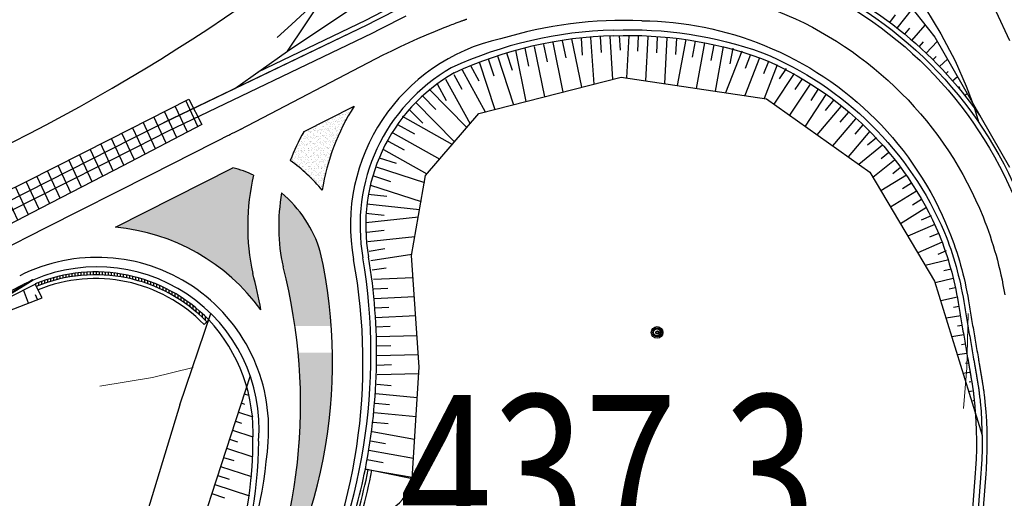
# Model space of a CAD drawing. Extents: x 2387147 to 2390607, y 4759020 to 4760478.
# Drawn here: x 2387872 to 2387975, y 4760307 to 4760357 of the extents above; entities that cross this region are included whole.
import ezdxf

# ---------------------------------------------------------------- set-up
doc = ezdxf.new("R2010")
doc.units = 0
doc.header["$LTSCALE"] = 0.5
doc.header["$MEASUREMENT"] = 0
for name, color, linetype in [('2D-BARBETTE', 8, 'Continuous'), ('2D-MURO', 1, 'Continuous'), ('2D_RILEVATO_FSS_FDR-FSS', 2, 'Continuous'), ('2D_STERRO_FSST_FDST', 2, 'Continuous'), ('2D_STRUTTURA', 3, 'Continuous'), ('Carreggiabile', 1, 'Continuous'), ('Ciglio di muro di sostegno', 10, 'Continuous'), ('Punti', 7, 'Continuous'), ('strada ordinaria', 5, 'Continuous'), ('Testo', 50, 'Continuous')]:
    doc.layers.add(name, color=color, linetype=linetype)
for name, color, linetype, lineweight in [('CD-BANCHINE', 7, 'Continuous', 30), ('CD-CORSIE', 7, 'Continuous', 30), ('Curve di livello verdi', 70, 'Continuous', 5)]:
    doc.layers.add(name, color=color, linetype=linetype, lineweight=lineweight)
doc.layers.add('Tratteggiata', color=7, linetype='Continuous', lineweight=5, plot=False)
doc.styles.add('ROMANS', font='romans.shx')

# ---------------------------------------------------------------- blocks, each defined once
blk = doc.blocks.new('PUNTO1')
for centre, radius in [((-0.02, 0.02), 0.61), ((0.01, 0.02), 0.47), ((-0.03, 0.03), 0.37), ((0.02, 0.01), 0.18), ((-0.02, 0.04), 0.13)]:
    blk.add_circle(centre, radius)

msp = doc.modelspace()

# ---------------------------------------------------------------- hatches: boundary and pattern name
at = {"layer": '2D-MURO', "linetype": 'Continuous'}
h = msp.add_hatch(dxfattribs=at)
h.set_pattern_fill('ANSI31', color=256, scale=0.1, angle=45, style=0)
h.set_pattern_definition([(90, (1152.44748, -3e-05), (-0.3175, 6e-17), [])])
h.paths.add_polyline_path([(2387873.523, 4760329.662), (2387873.659, 4760329.394, -0.3072625), (2387891.523, 4760325.702), (2387891.731, 4760325.919, 0.3074719)])
at = {"layer": '2D_STRUTTURA', "linetype": 'Continuous'}
h = msp.add_hatch(dxfattribs=at)
h.set_pattern_fill('ANSI31', color=256, scale=10, angle=70, style=0)
h.set_pattern_definition([(115, (2386253.3876, 4759178.0246), (-1.1328847, -0.5282728), [])])
h.paths.add_polyline_path([(2387874.142, 4760337.6), (2387882.72, 4760342.061), (2387891.03, 4760346.387), (2387889.662, 4760349.06), (2387881.32, 4760344.827), (2387872.699, 4760340.456), (2387864.316, 4760336.335), (2387855.341, 4760331.922), (2387847.259, 4760328.836), (2387840.888, 4760326.675), (2387834.477, 4760324.718), (2387826.081, 4760322.5), (2387817.546, 4760320.932), (2387808.353, 4760319.313), (2387803.546, 4760318.111), (2387798.817, 4760316.614), (2387790.13, 4760313.17), (2387782.353, 4760310.155), (2387774.046, 4760307.641), (2387774.675, 4760305.741), (2387775.156, 4760304.372), (2387783.576, 4760307.161), (2387791.541, 4760309.857), (2387800.01, 4760313.217), (2387804.526, 4760314.647), (2387809.123, 4760315.796), (2387818.096, 4760317.375), (2387826.634, 4760318.94), (2387835.242, 4760321.199), (2387841.988, 4760323.248), (2387848.662, 4760325.521), (2387856.969, 4760328.711)])
at = {"layer": 'Curve di livello verdi'}
h = msp.add_hatch(dxfattribs=at)
h.set_pattern_fill('AR-SAND', color=256, scale=0.01, style=0)
h.set_pattern_definition([(37.5, (2387900.2896, 4760339.48887), (-0.016, 0.489413), [0, -0.38608, 0, -0.4318, 0, -0.41275]), (7.5, (2387900.2896, 4760339.4889), (0.449523, 0.716825), [0, -0.20828, 0, -0.34798, 0, -0.13335]), (327.5, (2387899.9772, 4760339.48887), (0.790992, 0.001437), [0, -0.127, 0, -0.4572, 0, -0.5969]), (317.5, (2387899.9772, 4760339.4889), (0.763556, 0.22293), [0, -0.0635, 0, -0.29972, 0, -0.3429])])
h.paths.add_polyline_path([(2387906.978, 4760348.306), (2387901.69, 4760345.625, 0.0416743), (2387900.29, 4760342.605, -0.0707004), (2387903.636, 4760339.489, -0.1024505)])
h = msp.add_hatch(dxfattribs=at)
h.set_pattern_fill('AR-SAND', color=256, scale=0.01, style=0)
h.set_pattern_definition([(37.5, (2387881.95307, 4760326.94375), (-0.016, 0.489413), [0, -0.38608, 0, -0.4318, 0, -0.41275]), (7.5, (2387881.9531, 4760326.94375), (0.449523, 0.716825), [0, -0.20828, 0, -0.34798, 0, -0.13335]), (327.5, (2387881.64065, 4760326.94375), (0.790992, 0.001437), [0, -0.127, 0, -0.4572, 0, -0.5969]), (317.5, (2387881.64065, 4760326.94375), (0.763556, 0.22293), [0, -0.0635, 0, -0.29972, 0, -0.3429])])
h.paths.add_polyline_path([(2387896.444, 4760341.077, 0.0447087), (2387894.259, 4760341.857), (2387881.953, 4760335.618, -0.216154), (2387897.213, 4760326.944, 0.0182926), (2387896.354, 4760330.779, -0.1121103)])
h = msp.add_hatch(dxfattribs=at)
h.set_pattern_fill('AR-SAND', color=256, scale=0.01, style=0)
h.set_pattern_definition([(37.5, (2387895.2001, 4760291.19487), (-0.0160003, 0.4894132), [0, -0.38608, 0, -0.4318, 0, -0.41275]), (7.5, (2387895.2001, 4760291.1949), (0.449523, 0.716825), [0, -0.20828, 0, -0.34798, 0, -0.13335]), (327.5, (2387894.88767, 4760291.19487), (0.7909924, 0.001437), [0, -0.127, 0, -0.4572, 0, -0.5969]), (317.5, (2387894.8877, 4760291.1949), (0.763556, 0.222929), [0, -0.0635, 0, -0.29972, 0, -0.3429])])
edge = h.paths.add_edge_path()
edge.add_line((2387900.776, 4760325.26), (2387904.595, 4760325.26))
edge.add_arc((2387852.023, 4760321.431), 52.711, 4.16565, 12.7503)
edge.add_arc((2387890.999, 4760329.272), 13, 16.95763, 49.8798)
edge.add_arc((2387919.075, 4760335.729), 20.004, 169.96793, 192.28958)
edge.add_arc((2387843.934, 4760317.076), 57.429, 8.19264, 14.51652, ccw=False)
edge = h.paths.add_edge_path()
edge.add_line((2387904.724, 4760322.443), (2387901.111, 4760322.443))
edge.add_arc((2387843.934, 4760317.076), 57.429, -26.78608, 5.36284, ccw=False)
edge.add_arc((2387852.023, 4760321.431), 52.711, 324.99784, 361.10085)

# ---------------------------------------------------------------- linework, layer by layer
at = {"layer": '2D-BARBETTE', "linetype": 'Continuous', "flags": 128}
for points in [[(2387931.495, 4760369.12), (2387929.04, 4760369.968), (2387924.993, 4760371.149), (2387922.637, 4760371.381), (2387920.071, 4760371.328), (2387917.354, 4760370.794), (2387915.304, 4760370.115), (2387913.517, 4760369.289), (2387911.566, 4760368.028), (2387910.044, 4760366.862), (2387908.83, 4760365.693), (2387907.341, 4760363.853), (2387904.938, 4760361.249), (2387902.725, 4760358.998), (2387900.421, 4760356.884), (2387898.901, 4760355.528)], [(2387859.973, 4760322.792), (2387873.523, 4760329.662)]]:
    msp.add_lwpolyline(points, dxfattribs=at)
at = {"layer": '2D-BARBETTE', "linetype": 'Continuous'}
for points in [[(2387914.88, 4760360.721, -0.0217524), (2387918.926, 4760362.505, -0.0002889), (2387918.98, 4760362.527, -0.0054353), (2387920.008, 4760362.913, -0.005431), (2387921.043, 4760363.277, -0.0053888), (2387922.077, 4760363.616, -0.0049799), (2387923.039, 4760363.91, -0.0055241), (2387924.113, 4760364.212, -0.0092359), (2387925.177, 4760364.488, -0.0058452), (2387926.315, 4760364.754, 0.0031099), (2387926.84, 4760364.868, -0.1524122), (2387953.266, 4760362.716, -0.144536), (2387972.633, 4760347.262, -0.054547)], [(2387934.211, 4760355.7, -0.0956773), (2387949.598, 4760353.36, -0.1962155), (2387968.324, 4760334.84, -0.054529), (2387970.312, 4760327.721, -0.0063396), (2387970.454, 4760326.871, -0.0063689), (2387970.598, 4760326.016, -0.0063677), (2387970.743, 4760325.158, -0.006366), (2387970.891, 4760324.298, -0.0063638), (2387971.041, 4760323.433, -0.0063611), (2387971.193, 4760322.563, -0.0063448), (2387971.345, 4760321.688, -0.0031791), (2387971.423, 4760321.246, -0.0003463), (2387971.431, 4760321.198, -0.0003343), (2387971.439, 4760321.15, -0.0003364), (2387971.448, 4760321.101, -0.0003365), (2387971.456, 4760321.052, -0.0003365), (2387971.465, 4760321.002, -0.0003366), (2387971.474, 4760320.952, -0.0003366), (2387971.483, 4760320.9, -0.0003367), (2387971.492, 4760320.847, -0.0003367), (2387971.501, 4760320.794, -0.0003368), (2387971.51, 4760320.739, -0.0003368), (2387971.52, 4760320.684, -0.0003369), (2387971.529, 4760320.627, -0.000337), (2387971.539, 4760320.569, -0.0003371), (2387971.549, 4760320.51, -0.0003372), (2387971.56, 4760320.449, -0.0003373), (2387971.57, 4760320.387, -0.0003374), (2387971.581, 4760320.324, -0.0003376), (2387971.592, 4760320.259, -0.0003377), (2387971.603, 4760320.192, -0.0003379), (2387971.615, 4760320.124, -0.0003381), (2387971.627, 4760320.054, -0.0003383), (2387971.639, 4760319.981, -0.0003385), (2387971.652, 4760319.906, -0.0003388), (2387971.665, 4760319.829, -0.0003391), (2387971.679, 4760319.749, -0.0003394), (2387971.693, 4760319.666, -0.0003398), (2387971.708, 4760319.58, -0.0003405), (2387971.723, 4760319.49, -0.0003088), (2387971.738, 4760319.405, -0.0000292), (2387971.739, 4760319.397, -0.0003421), (2387971.756, 4760319.298, -0.0003356), (2387971.773, 4760319.196, -0.0003336), (2387971.791, 4760319.088, -0.0003349), (2387971.809, 4760318.973, -0.0003366), (2387971.829, 4760318.849, -0.000339), (2387971.849, 4760318.714, -0.0003424), (2387971.87, 4760318.563, -0.0003476), (2387971.894, 4760318.391, -0.0003576), (2387971.92, 4760318.186, -0.0003781), (2387971.953, 4760317.919, -0.0003251), (2387972.023, 4760317.257), (2387972.109, 4760316.262), (2387972.172, 4760315.268), (2387972.211, 4760314.276), (2387972.228, 4760313.286), (2387972.221, 4760312.297), (2387972.192, 4760311.31), (2387972.139, 4760310.324), (2387972.104, 4760309.832), (2387971.418, 4760300.917)]]:
    msp.add_lwpolyline(points, format="xyb", dxfattribs=at)
for points in [[(2387896.911, 4760351.906), (2387908.21, 4760357.339), (2387909.079, 4760357.78), (2387909.971, 4760358.232), (2387910.862, 4760358.684), (2387911.754, 4760359.137), (2387912.646, 4760359.589), (2387913.538, 4760360.041), (2387914.615, 4760360.587), (2387914.88, 4760360.721)], [(2387872.838, 4760327.663), (2387872.304, 4760329.044)], [(2387873.771, 4760328.024), (2387873.571, 4760328.54)]]:
    msp.add_lwpolyline(points, dxfattribs=at)
at = {"layer": '2D-BARBETTE'}
for points in [[(2387963.93, 4760356.497), (2387965.529, 4760358.517)], [(2387963.139, 4760357.109), (2387963.738, 4760357.902)], [(2387964.707, 4760355.867), (2387965.23, 4760356.497)], [(2387965.469, 4760355.22), (2387966.864, 4760356.826)], [(2387927.826, 4760354.981), (2387928.876, 4760349.796)], [(2387928.806, 4760355.18), (2387929.17, 4760353.382)], [(2387929.786, 4760355.378), (2387930.816, 4760350.293)], [(2387930.783, 4760355.449), (2387930.9, 4760353.671)], [(2387931.781, 4760355.514), (2387932.102, 4760350.622)], [(2387932.779, 4760355.58), (2387932.887, 4760353.933)], [(2387933.777, 4760355.645), (2387934.074, 4760351.127)], [(2387934.775, 4760355.711), (2387934.875, 4760354.184)], [(2387935.773, 4760355.705), (2387935.542, 4760351.277)], [(2387936.772, 4760355.653), (2387936.689, 4760354.069)], [(2387937.77, 4760355.601), (2387937.53, 4760350.979)], [(2387938.769, 4760355.549), (2387938.683, 4760353.897)], [(2387939.768, 4760355.497), (2387939.517, 4760350.681)], [(2387940.766, 4760355.445), (2387940.677, 4760353.725)], [(2387941.755, 4760355.311), (2387940.86, 4760350.48)], [(2387942.738, 4760355.128), (2387942.427, 4760353.449)], [(2387943.722, 4760354.946), (2387942.839, 4760350.183)], [(2387966.217, 4760354.556), (2387966.674, 4760355.058)], [(2387966.949, 4760353.875), (2387968.123, 4760355.108)], [(2387923.905, 4760354.188), (2387924.996, 4760348.802)], [(2387924.886, 4760354.386), (2387925.264, 4760352.518)], [(2387925.866, 4760354.584), (2387926.936, 4760349.299)], [(2387926.846, 4760354.783), (2387927.217, 4760352.95)], [(2387944.705, 4760354.764), (2387944.398, 4760353.109)], [(2387945.688, 4760354.582), (2387944.818, 4760349.886)], [(2387947.622, 4760354.101), (2387945.923, 4760349.721)], [(2387946.671, 4760354.399), (2387946.369, 4760352.768)], [(2387920.096, 4760352.972), (2387921.733, 4760347.966)], [(2387921.047, 4760353.282), (2387921.627, 4760351.509)], [(2387921.997, 4760353.593), (2387923.674, 4760348.463)], [(2387922.948, 4760353.904), (2387923.542, 4760352.087)], [(2387949.486, 4760353.378), (2387947.95, 4760349.417)], [(2387948.554, 4760353.74), (2387947.988, 4760352.28)], [(2387950.419, 4760353.016), (2387949.909, 4760351.703)], [(2387967.665, 4760353.177), (2387968.013, 4760353.526)], [(2387968.365, 4760352.463), (2387969.19, 4760353.253)], [(2387918.299, 4760352.112), (2387920.735, 4760347.71)], [(2387919.174, 4760352.596), (2387920.071, 4760350.976)], [(2387951.351, 4760352.655), (2387949.977, 4760349.113)], [(2387952.279, 4760352.284), (2387951.544, 4760351.171)], [(2387969.049, 4760351.733), (2387969.281, 4760351.946)], [(2387916.549, 4760351.144), (2387919.138, 4760346.465)], [(2387917.424, 4760351.628), (2387918.267, 4760350.103)], [(2387953.113, 4760351.733), (2387950.996, 4760348.524)], [(2387953.948, 4760351.183), (2387953.2, 4760350.049)], [(2387969.716, 4760350.988), (2387970.232, 4760351.439)], [(2387914.862, 4760350.091), (2387918.813, 4760346.088)], [(2387915.674, 4760350.66), (2387916.643, 4760348.909)], [(2387954.783, 4760350.632), (2387952.627, 4760347.365)], [(2387955.617, 4760350.081), (2387954.856, 4760348.927)], [(2387970.365, 4760350.228), (2387970.498, 4760350.339)], [(2387914.15, 4760349.389), (2387915.553, 4760347.967)], [(2387956.452, 4760349.53), (2387954.258, 4760346.205)], [(2387957.25, 4760348.93), (2387956.352, 4760347.87)], [(2387970.997, 4760349.453), (2387971.256, 4760349.659)], [(2387912.727, 4760347.984), (2387914.169, 4760346.522)], [(2387913.438, 4760348.686), (2387917.504, 4760344.567)], [(2387958.013, 4760348.284), (2387955.503, 4760345.321)], [(2387971.611, 4760348.663), (2387971.664, 4760348.704)], [(2387972.207, 4760347.86), (2387972.265, 4760347.902)], [(2387912.028, 4760347.271), (2387917.282, 4760344.31)], [(2387959.539, 4760346.991), (2387957.139, 4760344.158)], [(2387958.776, 4760347.637), (2387957.916, 4760346.623)], [(2387911.537, 4760346.4), (2387913.315, 4760345.398)], [(2387961.065, 4760345.698), (2387958.775, 4760342.995)], [(2387960.302, 4760346.344), (2387959.481, 4760345.376)], [(2387910.555, 4760344.658), (2387912.211, 4760343.725)], [(2387911.046, 4760345.529), (2387915.951, 4760342.765)], [(2387961.762, 4760344.987), (2387960.814, 4760344.22)], [(2387910.064, 4760343.787), (2387914.619, 4760341.219)], [(2387962.391, 4760344.21), (2387959.902, 4760342.194)], [(2387909.611, 4760342.899), (2387911.379, 4760342.328)], [(2387963.65, 4760342.656), (2387961.38, 4760340.818)], [(2387963.02, 4760343.433), (2387962.225, 4760342.789)], [(2387909.304, 4760341.947), (2387914.351, 4760340.317)], [(2387964.279, 4760341.879), (2387963.446, 4760341.204)], [(2387908.996, 4760340.996), (2387910.809, 4760340.41)], [(2387964.885, 4760341.085), (2387962.209, 4760339.427)], [(2387908.689, 4760340.044), (2387914, 4760338.328)], [(2387965.411, 4760340.235), (2387964.47, 4760339.651)], [(2387908.437, 4760339.081), (2387910.393, 4760338.869)], [(2387965.938, 4760339.385), (2387963.233, 4760337.708)], [(2387966.465, 4760338.535), (2387965.513, 4760337.945)], [(2387908.329, 4760338.087), (2387913.852, 4760337.489)], [(2387966.992, 4760337.685), (2387964.257, 4760335.99)], [(2387908.197, 4760336.098), (2387913.715, 4760336.712)], [(2387908.222, 4760337.092), (2387910.132, 4760336.886)], [(2387967.465, 4760336.807), (2387966.436, 4760336.364)], [(2387967.86, 4760335.888), (2387965.04, 4760334.675)], [(2387908.307, 4760335.104), (2387910.137, 4760335.308)], [(2387908.418, 4760334.111), (2387913.353, 4760334.659)], [(2387968.255, 4760334.97), (2387967.311, 4760334.563)], [(2387908.565, 4760333.122), (2387910.19, 4760333.37)], [(2387968.65, 4760334.051), (2387966.072, 4760332.942)], [(2387908.717, 4760332.133), (2387913.024, 4760332.793)], [(2387969.045, 4760333.132), (2387968.185, 4760332.762)], [(2387908.868, 4760331.145), (2387910.334, 4760331.369)], [(2387969.342, 4760332.181), (2387966.863, 4760331.615)], [(2387969.564, 4760331.206), (2387968.807, 4760331.033)], [(2387909.016, 4760330.156), (2387913.156, 4760330.354)], [(2387969.787, 4760330.232), (2387967.895, 4760329.799)], [(2387909.064, 4760329.157), (2387910.521, 4760329.227)], [(2387970.01, 4760329.257), (2387969.373, 4760329.111)], [(2387909.112, 4760328.158), (2387913.295, 4760328.359)], [(2387970.233, 4760328.282), (2387968.485, 4760327.883)], [(2387909.16, 4760327.159), (2387910.632, 4760327.23)], [(2387970.423, 4760327.301), (2387969.836, 4760327.207)], [(2387909.208, 4760326.16), (2387913.435, 4760326.363)], [(2387970.581, 4760326.313), (2387969.043, 4760326.067)], [(2387909.256, 4760325.162), (2387910.743, 4760325.233)], [(2387970.74, 4760325.326), (2387970.25, 4760325.247)], [(2387909.296, 4760324.162), (2387913.581, 4760324.265)], [(2387970.898, 4760324.338), (2387969.637, 4760324.136)], [(2387909.32, 4760323.163), (2387910.836, 4760323.199)], [(2387971.056, 4760323.351), (2387970.663, 4760323.288)], [(2387909.344, 4760322.163), (2387913.721, 4760322.268)], [(2387971.213, 4760322.364), (2387970.227, 4760322.221)], [(2387909.368, 4760321.163), (2387910.916, 4760321.201)], [(2387971.357, 4760321.374), (2387971.065, 4760321.332)], [(2387909.392, 4760320.164), (2387913.77, 4760320.269)], [(2387971.5, 4760320.384), (2387970.822, 4760320.286)], [(2387909.361, 4760319.166), (2387910.87, 4760319.024)], [(2387971.643, 4760319.395), (2387971.46, 4760319.368)], [(2387895.459, 4760318.136), (2387895.921, 4760317.985)], [(2387909.267, 4760318.17), (2387913.607, 4760317.763)], [(2387971.787, 4760318.405), (2387971.417, 4760318.351)], [(2387895.15, 4760317.185), (2387895.503, 4760317.07)], [(2387909.174, 4760317.175), (2387910.703, 4760317.031)], [(2387971.93, 4760317.415), (2387971.855, 4760317.404)], [(2387894.841, 4760316.234), (2387896.348, 4760315.743)], [(2387909.08, 4760316.179), (2387913.477, 4760315.767)], [(2387972.074, 4760316.426), (2387972.012, 4760316.417)], [(2387894.531, 4760315.283), (2387895.167, 4760315.076)], [(2387908.987, 4760315.183), (2387910.536, 4760315.038)], [(2387894.222, 4760314.332), (2387896.348, 4760313.64)], [(2387908.856, 4760314.193), (2387913.324, 4760313.401)], [(2387893.912, 4760313.381), (2387894.765, 4760313.104)], [(2387908.682, 4760313.208), (2387910.284, 4760312.924)], [(2387893.603, 4760312.43), (2387896.348, 4760311.537)], [(2387908.507, 4760312.223), (2387913.193, 4760311.392)], [(2387893.294, 4760311.479), (2387894.355, 4760311.134)], [(2387908.332, 4760311.239), (2387910.011, 4760310.941)], [(2387892.675, 4760309.577), (2387893.876, 4760309.186)], [(2387892.984, 4760310.528), (2387896.217, 4760309.476)], [(2387908.158, 4760310.254), (2387913.063, 4760309.384)], [(2387892.365, 4760308.626), (2387895.997, 4760307.445)], [(2387892.056, 4760307.675), (2387893.397, 4760307.239)]]:
    msp.add_lwpolyline(points, dxfattribs=at)
at = {"layer": '2D-BARBETTE', "linetype": 'Continuous'}
for centre, radius, start, end in [((2387935.278, 4760313.203), 42.51, 91.4374, 114.83887), ((2387926.596, 4760335.829), 18.4, 119.7476, 190.39807), ((2387847.091, 4760322.319), 62.247, 348.82441, 9.42134), ((2387879.037, 4760314.079), 17.358, 357.05816, 43.00559), ((2387856.138, 4760313.153), 40.234, 336.38929, 0.05118)]:
    msp.add_arc(centre, radius, start, end, dxfattribs=at)
at = {"layer": '2D-MURO', "linetype": 'Continuous'}
for p, q in [((2387873.523, 4760329.662), (2387873.938, 4760328.844)), ((2387891.246, 4760325.414), (2387891.731, 4760325.919))]:
    msp.add_line(p, q, dxfattribs=at)
for centre, radius, start, end in [((2387879.871, 4760314.386), 16.543, 44.20083, 112.5656), ((2387879.871, 4760314.386), 16.243, 44.16472, 112.5656), ((2387879.871, 4760314.386), 15.843, 44.11444, 112.37431), ((2387850.902, 4760321.488), 58.347, 340.15401, 348.89926), ((2387850.902, 4760321.488), 58.647, 340.15401, 348.89926), ((2387850.902, 4760321.488), 59.047, 340.15401, 348.89926)]:
    msp.add_arc(centre, radius, start, end, dxfattribs=at)
at = {"layer": '2D_RILEVATO_FSS_FDR-FSS', "linetype": 'Continuous'}
msp.add_line((2387913.054, 4760309.239), (2387908.158, 4760310.254), dxfattribs=at)
msp.add_arc((2387908.218, 4760310.166), 4.924, 259.02661, 349.1462, dxfattribs=at)
at = {"layer": '2D_STERRO_FSST_FDST', "linetype": 'Continuous', "flags": 128}
for points in [[(2387900.001, 4760354.093), (2387914.404, 4760363.73), (2387926.855, 4760368.449), (2387937.519, 4760369.992), (2387949.433, 4760367.836), (2387957.794, 4760364.604), (2387963.867, 4760360.625), (2387967.868, 4760355.553), (2387975.705, 4760341.918)], [(2387913.054, 4760309.239), (2387913.813, 4760320.94), (2387912.997, 4760332.637), (2387914.481, 4760341.059), (2387920.063, 4760347.538), (2387934.985, 4760351.36), (2387950.218, 4760349.077), (2387961.045, 4760341.381), (2387967.843, 4760329.97), (2387972.819, 4760313.791)], [(2387896.078, 4760320.038), (2387892.023, 4760307.573), (2387888.166, 4760295.698), (2387883.703, 4760281.646)]]:
    msp.add_lwpolyline(points, dxfattribs=at)
at = {"layer": '2D_STERRO_FSST_FDST', "linetype": 'Continuous'}
msp.add_lwpolyline([(2387817.249, 4760310.795), (2387817.604, 4760309.44), (2387819.144, 4760310.612), (2387827.691, 4760312.105), (2387836.851, 4760313.804), (2387844.392, 4760315.784), (2387851.747, 4760318.408), (2387860.017, 4760322.703), (2387874.258, 4760328.213), (2387873.576, 4760329.558)], dxfattribs=at)
at = {"layer": '2D_STRUTTURA', "linetype": 'Continuous', "flags": 128}
msp.add_lwpolyline([(2387864.316, 4760336.335), (2387872.699, 4760340.456), (2387881.32, 4760344.827), (2387889.662, 4760349.06), (2387891.03, 4760346.387), (2387882.72, 4760342.061), (2387874.142, 4760337.6), (2387856.969, 4760328.711)], dxfattribs=at)
at = {"layer": 'Carreggiabile', "color": 9}
msp.add_lwpolyline([(2387969.125, 4760366.205), (2387974.246, 4760358.269), (2387975.699, 4760355.201)], dxfattribs=at)
at = {"layer": 'CD-BANCHINE', "linetype": 'Continuous'}
for points in [[(2388361.339, 4759653.026, 0), (2388361.337, 4759653.022)], [(2388353.982, 4759657.479, 0), (2388353.984, 4759657.483)], [(2387574.026, 4760175.888, 0), (2387574.037, 4760175.893)], [(2388031.623, 4759518.95, 0), (2388031.62, 4759518.949)], [(2388034.551, 4759510.911, 0), (2388034.554, 4759510.912)], [(2387577.714, 4760168.047, 0), (2387577.704, 4760168.042)], [(2387969.242, 4759481.605, 0), (2387969.239, 4759481.602)], [(2387964.613, 4759488.832, 0), (2387964.616, 4759488.835)], [(2387787.931, 4759338.025, 0), (2387787.93, 4759338.022)], [(2387780.447, 4759342.171, 0), (2387780.449, 4759342.174)], [(2387953.079, 4760362.252, -0.2034523), (2387976.919, 4760338.295, -0.054547)], [(2387886.986, 4760346.578), (2387908.432, 4760356.891), (2387909.305, 4760357.334), (2387910.197, 4760357.786), (2387911.089, 4760358.238), (2387911.981, 4760358.691), (2387912.872, 4760359.143), (2387913.764, 4760359.595), (2387914.656, 4760360.047), (2387914.656, 4760360.047, -0.0003301)], [(2387934.187, 4760356.299, -0.0957693), (2387949.814, 4760353.92, -0.1963754), (2387968.878, 4760335.069, -0.054547), (2387970.904, 4760327.823, -0.0062501), (2387971.046, 4760326.97, -0.0062501), (2387971.189, 4760326.116, -0.0062501), (2387971.335, 4760325.259, -0.0062501), (2387971.483, 4760324.4, -0.0062501), (2387971.632, 4760323.536, -0.0062501), (2387971.784, 4760322.666, -0.0062501), (2387971.937, 4760321.789, -0.003125), (2387972.014, 4760321.347, -0.0003322), (2387972.022, 4760321.3, -0.0003322), (2387972.03, 4760321.253, -0.0003323), (2387972.039, 4760321.204, -0.0003323), (2387972.047, 4760321.155, -0.0003324), (2387972.056, 4760321.105, -0.0003325), (2387972.065, 4760321.054, -0.0003325), (2387972.074, 4760321.002, -0.0003326), (2387972.083, 4760320.949, -0.0003327), (2387972.092, 4760320.895, -0.0003328), (2387972.102, 4760320.841, -0.0003329), (2387972.111, 4760320.785, -0.000333), (2387972.121, 4760320.728, -0.0003331), (2387972.131, 4760320.67, -0.0003332), (2387972.141, 4760320.611, -0.0003333), (2387972.151, 4760320.55, -0.0003334), (2387972.162, 4760320.488, -0.0003336), (2387972.173, 4760320.425, -0.0003337), (2387972.184, 4760320.36, -0.0003339), (2387972.195, 4760320.293, -0.0003341), (2387972.207, 4760320.225, -0.0003343), (2387972.219, 4760320.154, -0.0003345), (2387972.231, 4760320.082, -0.0003348), (2387972.244, 4760320.007, -0.0003351), (2387972.257, 4760319.93, -0.0003354), (2387972.27, 4760319.85, -0.0003358), (2387972.284, 4760319.767, -0.0003362), (2387972.299, 4760319.681, -0.0003367), (2387972.315, 4760319.591, -0.0003096), (2387972.329, 4760319.505, -0.0000276), (2387972.331, 4760319.497, -0.0003379), (2387972.348, 4760319.399, -0.0003388), (2387972.365, 4760319.295, -0.0003398), (2387972.383, 4760319.184, -0.0003411), (2387972.402, 4760319.066, -0.0003428), (2387972.422, 4760318.939, -0.0003451), (2387972.442, 4760318.8, -0.0003485), (2387972.465, 4760318.646, -0.0003538), (2387972.489, 4760318.47, -0.0003634), (2387972.516, 4760318.261, -0.0003867), (2387972.549, 4760317.987, -0.0003301), (2387972.621, 4760317.315), (2387972.708, 4760316.307), (2387972.771, 4760315.299), (2387972.811, 4760314.293), (2387972.828, 4760313.289), (2387972.821, 4760312.286), (2387972.791, 4760311.285), (2387972.738, 4760310.287), (2387972.702, 4760309.788), (2387972.017, 4760300.871)], [(2387862.591, 4760334.21), (2387872.781, 4760339.376), (2387883.704, 4760344.914), (2387886.986, 4760346.578, -0.0003612)]]:
    msp.add_lwpolyline(points, format="xyb", dxfattribs=at)
msp.add_lwpolyline([(2387866.435, 4760326.629), (2387872.367, 4760329.636)], dxfattribs=at)
for centre, radius, start, end in [((2387926.596, 4760335.829), 20, 102.28447, 190.39807), ((2387926.596, 4760335.829), 19, 119.7476, 190.39807), ((2387926.596, 4760335.829), 23.25, 147.54531, 170.94361), ((2387919.075, 4760335.729), 20.004, 150.34974, 159.89525), ((2387890.999, 4760329.272), 16.25, 38.95444, 55.13087), ((2387890.999, 4760329.272), 13, 65.23964, 75.47931), ((2387919.075, 4760335.729), 23.254, 166.70264, 192.28958), ((2387919.075, 4760335.729), 20.004, 169.96793, 192.28958), ((2387890.999, 4760329.272), 13, 16.95763, 49.8798), ((2387880.019, 4760314.456), 21.25, 35.991, 84.77925), ((2387880.021, 4760314.459), 17.998, 355.71734, 116.76516), ((2387852.023, 4760321.431), 52.711, 324.99784, 12.7503), ((2387847.455, 4760322.316), 61.289, 332.19212, 9.46978), ((2387880.021, 4760314.459), 16.998, 355.71734, 116.76516), ((2387843.934, 4760317.076), 57.429, 333.21392, 14.51652), ((2387848.117, 4760321.428), 59.79, 332.62864, 10.39807), ((2387844.384, 4760317.119), 53.735, 10.53504, 14.72692), ((2387856.138, 4760313.153), 40.834, 336.38929, 0.05118), ((2387844.384, 4760317.119), 53.735, 337.92955, 355.72622), ((2387880.019, 4760314.456), 21.25, 355.72622, 357.20423)]:
    msp.add_arc(centre, radius, start, end, dxfattribs=at)
at = {"layer": 'CD-CORSIE', "linetype": 'Continuous'}
for points in [[(2387476.932, 4759086.924, 0), (2387476.442, 4759086.641)], [(2388360.484, 4759653.544, 0), (2388360.482, 4759653.541)], [(2388354.837, 4759656.961, 0), (2388354.839, 4759656.964)], [(2387574.452, 4760174.983, 0), (2387574.46, 4760174.987)], [(2387577.288, 4760168.952, 0), (2387577.281, 4760168.948)], [(2388031.966, 4759518.011, 0), (2388031.963, 4759518.01)], [(2388034.209, 4759511.851, 0), (2388034.211, 4759511.852)], [(2387968.703, 4759482.447, 0), (2387968.7, 4759482.445)], [(2387965.152, 4759487.99, 0), (2387965.155, 4759487.992)], [(2387787.056, 4759338.51, 0), (2387787.055, 4759338.508)], [(2387781.322, 4759341.687, 0), (2387781.323, 4759341.689)], [(2387952.89, 4760361.789, -0.2034523), (2387976.455, 4760338.109, -0.054547)], [(2387887.025, 4760346.598), (2387908.422, 4760356.887), (2387909.305, 4760357.334), (2387910.197, 4760357.786), (2387911.089, 4760358.238), (2387911.981, 4760358.691), (2387912.872, 4760359.143), (2387913.764, 4760359.595), (2387914.656, 4760360.047), (2387915.102, 4760360.273, -0.0003301)], [(2387951.455, 4760358.261, -0.2034523), (2387972.92, 4760336.691, -0.0545434), (2387975.201, 4760328.533, -0.0062392)], [(2387895.025, 4760345.872), (2387910.035, 4760353.685), (2387910.931, 4760354.132), (2387911.834, 4760354.567), (2387912.743, 4760354.991), (2387913.658, 4760355.402), (2387914.578, 4760355.802), (2387915.505, 4760356.19), (2387916.438, 4760356.567), (2387916.907, 4760356.751, -0.0003306), (2387917.535, 4760356.991, -0.0003878), (2387917.796, 4760357.088, -0.0003642), (2387917.997, 4760357.162, -0.0003545), (2387918.166, 4760357.224, -0.0003492), (2387918.315, 4760357.277, -0.0003459), (2387918.45, 4760357.326, -0.0003435), (2387918.575, 4760357.369, -0.0003418), (2387918.691, 4760357.41, -0.0003405), (2387918.799, 4760357.447, -0.0003392)], [(2387937.142, 4760357.276, -0.0942987), (2387950.002, 4760354.69, -0.2034523), (2387969.343, 4760335.255, -0.054547), (2387971.397, 4760327.904, -0.0062501), (2387971.541, 4760327.039, -0.0062501), (2387971.686, 4760326.172, -0.0062501), (2387971.833, 4760325.304, -0.0062501), (2387971.982, 4760324.432, -0.0062501), (2387972.132, 4760323.555, -0.0062501), (2387972.284, 4760322.673, -0.0062501), (2387972.437, 4760321.783, -0.003125), (2387972.514, 4760321.336, -0.0003322), (2387972.522, 4760321.288, -0.0003322), (2387972.53, 4760321.239, -0.0003323), (2387972.539, 4760321.19, -0.0003323), (2387972.547, 4760321.14, -0.0003324), (2387972.556, 4760321.089, -0.0003325), (2387972.565, 4760321.038, -0.0003325), (2387972.574, 4760320.985, -0.0003326), (2387972.583, 4760320.932, -0.0003327), (2387972.592, 4760320.877, -0.0003328), (2387972.601, 4760320.822, -0.0003329), (2387972.611, 4760320.766, -0.000333), (2387972.62, 4760320.708, -0.0003331), (2387972.63, 4760320.649, -0.0003332), (2387972.64, 4760320.589, -0.0003333), (2387972.651, 4760320.528, -0.0003334), (2387972.661, 4760320.466, -0.0003336), (2387972.672, 4760320.401, -0.0003337), (2387972.683, 4760320.336, -0.0003339), (2387972.694, 4760320.268, -0.0003341), (2387972.706, 4760320.199, -0.0003343), (2387972.718, 4760320.128, -0.0003345), (2387972.73, 4760320.055, -0.0003348), (2387972.743, 4760319.98, -0.0003351), (2387972.756, 4760319.902, -0.0003354), (2387972.77, 4760319.821, -0.0003358), (2387972.784, 4760319.738, -0.0003362), (2387972.798, 4760319.651, -0.0003367), (2387972.814, 4760319.561, -0.0003096), (2387972.828, 4760319.474, -0.0000276), (2387972.83, 4760319.466, -0.0003379), (2387972.847, 4760319.367, -0.0003388), (2387972.864, 4760319.262, -0.0003398), (2387972.882, 4760319.151, -0.0003411), (2387972.901, 4760319.032, -0.0003428), (2387972.921, 4760318.905, -0.0003451), (2387972.941, 4760318.765, -0.0003485), (2387972.963, 4760318.61, -0.0003538), (2387972.987, 4760318.434, -0.0003634), (2387973.014, 4760318.224, -0.0003867), (2387973.048, 4760317.95, -0.0003301), (2387973.119, 4760317.276), (2387973.206, 4760316.268), (2387973.27, 4760315.26), (2387973.31, 4760314.254), (2387973.326, 4760313.25), (2387973.32, 4760312.248), (2387973.29, 4760311.247), (2387973.236, 4760310.248), (2387973.201, 4760309.749), (2387972.515, 4760300.833)], [(2387901.69, 4760345.625), (2387906.978, 4760348.306, -0.0003612)], [(2387863.043, 4760333.318), (2387873.233, 4760338.485), (2387884.156, 4760344.022), (2387887.459, 4760345.697, -0.0003612)], [(2387864.513, 4760330.419), (2387874.703, 4760335.586), (2387885.626, 4760341.124), (2387892.315, 4760344.515, -0.0003612), (2387893.13, 4760344.928, -0.0004232), (2387893.468, 4760345.099, -0.0003977), (2387893.728, 4760345.229, -0.0003872), (2387893.947, 4760345.339, -0.0003814), (2387894.14, 4760345.435, -0.0003777), (2387894.314, 4760345.522, -0.0003752), (2387894.475, 4760345.602, -0.0003733), (2387894.625, 4760345.675, -0.0003719), (2387894.766, 4760345.745, -0.0003708), (2387894.899, 4760345.81, -0.0003699), (2387895.025, 4760345.872, -0.0000303), (2387895.035, 4760345.877, -0.0003389), (2387895.147, 4760345.931, -0.0003162), (2387895.246, 4760345.979, -0.0003679)], [(2387864.513, 4760330.419), (2387874.703, 4760335.586), (2387885.626, 4760341.124), (2387892.315, 4760344.515, -0.0003612)], [(2387881.953, 4760335.618), (2387894.259, 4760341.857, -0.0003612)]]:
    msp.add_lwpolyline(points, format="xyb", dxfattribs=at)
msp.add_lwpolyline([(2387887.459, 4760345.697), (2387908.865, 4760355.99), (2387909.757, 4760356.442), (2387910.649, 4760356.894), (2387911.541, 4760357.347), (2387912.433, 4760357.799)], dxfattribs=at)
at = {"layer": 'CD-CORSIE'}
msp.add_arc((2387780.1, 4760525.206), 202.321, 287.20317, 305.17758, dxfattribs=at)
at = {"layer": 'CD-CORSIE', "linetype": 'Continuous'}
for radius, start, end in [(44.223, 87.61832, 107.04499), (43.223, 91.48004, 114.80713)]:
    msp.add_arc((2387935.304, 4760313.091), radius, start, end, dxfattribs=at)
at = {"layer": 'Ciglio di muro di sostegno', "linetype": 'Continuous'}
msp.add_line((2387873.327, 4760330.048), (2387873.242, 4760330.132), dxfattribs=at)
for points in [[(2387817.919, 4760310.246, 445.498), (2387817.897, 4760310.388, 443.228), (2387827.491, 4760311.878, 442.428), (2387840.307, 4760314.541, 441.695), (2387851.759, 4760318.068, 441.171), (2387862.205, 4760323.403, 440.307), (2387872.357, 4760329.583, 439.835), (2387873.242, 4760330.132, 439.803)], [(2387873.327, 4760330.048, 440.718), (2387872.49, 4760329.534, 440.75), (2387862.272, 4760323.284, 441.238), (2387851.822, 4760317.966, 443.398), (2387840.334, 4760314.413, 444.157), (2387827.513, 4760311.737, 444.901), (2387821.17, 4760310.751, 445.296), (2387817.919, 4760310.246, 445.498)]]:
    msp.add_polyline3d(points, dxfattribs=at)
at = {"layer": 'Curve di livello verdi', "linetype": 'Continuous', "lineweight": 0}
msp.add_line((2387873.327, 4760330.048), (2387873.242, 4760330.132), dxfattribs=at)
at = {"layer": 'strada ordinaria', "linetype": 'Continuous'}
for points in [[(2387894.468, 4760350.176, 438.819), (2387900.001, 4760354.093, 438.564), (2387903.782, 4760359.739, 438.348)], [(2387966.894, 4760358.568, 434.442), (2387968.511, 4760355.888, 434.342), (2387969.994, 4760353.062, 434.242), (2387971.162, 4760350.43, 434.092), (2387971.947, 4760348.324, 433.942), (2387972.445, 4760346.656, 433.876)], [(2387888.715, 4760316.983, 441.062), (2387891.941, 4760326.577, 440.385)], [(2387888.715, 4760316.983, 441.062), (2387883.158, 4760298.688, 442.292), (2387877.821, 4760281.792, 443.392), (2387873.56, 4760268.534, 444.242), (2387872.198, 4760264.222, 444.536)]]:
    msp.add_polyline3d(points, dxfattribs=at)
at = {"layer": 'Tratteggiata'}
for p, q in [((2387971.207, 4760320.88), (2387971.357, 4760326.58)), ((2387890.107, 4760320.91), (2387885.847, 4760319.84)), ((2387970.877, 4760316.6), (2387971.207, 4760320.88)), ((2387885.847, 4760319.84), (2387880.307, 4760318.95))]:
    msp.add_line(p, q, dxfattribs=at)

# ---------------------------------------------------------------- block references
at = {"layer": 'Punti'}
msp.add_blockref('PUNTO1', (2387938.767, 4760324.56), dxfattribs=at)

# ---------------------------------------------------------------- texts
at = {"layer": 'Testo', "color": 6, "style": 'ROMANS', "width": 0.8}
msp.add_text('437.3', height=16, dxfattribs=at).set_placement((2387911.759, 4760302.036))

doc.saveas('drawing.dxf')
